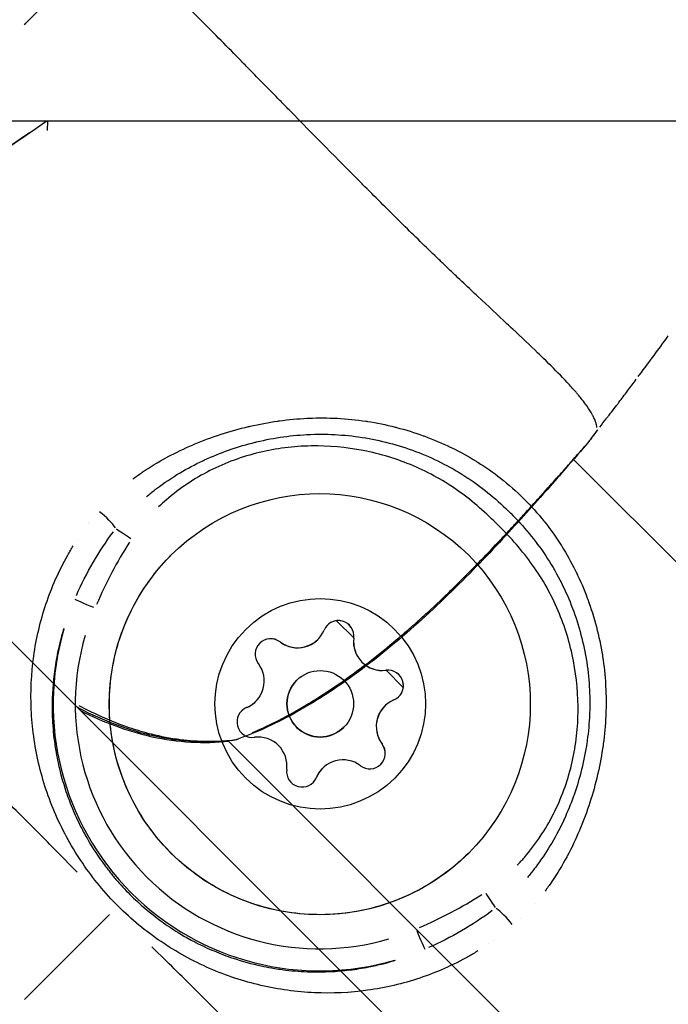
# Model space of a CAD drawing. Units: millimetres. Extents: x -669 to 22038, y -39 to 15069.
# Drawn here: x 4437 to 4466, y 4521 to 4566 of the extents above; entities that cross this region are included whole.
import ezdxf

# ---------------------------------------------------------------- set-up
doc = ezdxf.new("R2010")
doc.units = ezdxf.units.MM
doc.header["$MEASUREMENT"] = 0
doc.styles.get("Standard").update_dxf_attribs({"font": 'square721_bt_roman.ttf'})
doc.dimstyles.get("Standard").update_dxf_attribs({"dimtxt": 200, "dimasz": 100, "dimexe": 0.18, "dimexo": 0.0625, "dimgap": 40, "dimtad": 1, "dimdec": 0, "dimlfac": 0.1, "dimrnd": 5, "dimzin": 0, "dimdsep": 46, "dimtxsty": 'Standard', "dimcen": 0.09, "dimse1": 1, "dimse2": 1, "dimadec": 0, "dimazin": 0, "dimtfac": 1, "dimtdec": 0, "dimtofl": 0, "dimtmove": 0, "dimatfit": 3, "dimfxl": 1, "dimtolj": 1, "dimtzin": 0, "dimarcsym": 0})

# ---------------------------------------------------------------- blocks, each defined once
blk = doc.blocks.new('*D12')
at = {"color": 0, "lineweight": -2, "transparency": 16777216}
blk.add_line((-159.685, 9024.055), (-159.685, 206.188), dxfattribs=at)
at = {"color": 0, "transparency": 16777216}
for points in [[(-193.018, 9024.055), (-126.351, 9024.055), (-159.685, 9224.055)], [(-193.018, 206.188), (-126.351, 206.188), (-159.685, 6.188)]]:
    blk.add_solid(points, dxfattribs=at)
at = {"layer": 'Defpoints', "color": 0, "transparency": 16777216}
for p in [(4637.715, 9224.055), (-159.685, 6.188), (4651.87, 6.188)]:
    blk.add_point(p, dxfattribs=at)
at = {"color": 0, "transparency": 16777216, "insert": (-439.151, 4615.121), "char_height": 350, "attachment_point": 5, "rotation": 90}
blk.add_mtext('\\A1;920', dxfattribs=at)

msp = doc.modelspace()

# ---------------------------------------------------------------- linework, layer by layer
for p, q in [((4575.808, 4398.308), (4369.067, 4605.048)), ((4532.709, 4561.048), (4297.77, 4561.048)), ((4438.169, 4561.048), (4438.163, 4560.624)), ((4446.707, 4547.13), (4446.707, 4547.13)), ((4462.988, 4547.126), (4462.988, 4547.126)), ((4447.317, 4546.506), (4447.318, 4546.504)), ((4443.034, 4545.579), (4443.034, 4545.579)), ((4601.87, 4405.83), (4461.916, 4545.785)), ((4442.283, 4545.088), (4442.283, 4545.088)), ((4440.039, 4542.913), (4440.039, 4542.913)), ((4439.517, 4542.172), (4439.517, 4542.172)), ((4451.996, 4537.731), (4451.219, 4538.508)), ((4448.672, 4537.553), (4448.669, 4537.551)), ((4450.378, 4537.667), (4450.375, 4537.665)), ((4451.998, 4537.726), (4451.995, 4537.724)), ((4453.451, 4536.272), (4453.449, 4536.27)), ((4454.234, 4535.494), (4453.456, 4536.271)), ((4449.424, 4535.82), (4449.421, 4535.817)), ((4447.577, 4534.866), (4447.574, 4534.864)), ((4447.159, 4534.586), (4447.156, 4534.584)), ((4453.393, 4534.652), (4453.39, 4534.65)), ((4451.545, 4533.699), (4451.543, 4533.696)), ((4578.458, 4400.958), (4446.327, 4533.089)), ((4453.278, 4532.946), (4453.276, 4532.944)), ((4450.592, 4531.851), (4450.589, 4531.849)), ((4450.312, 4531.433), (4450.309, 4531.431)), ((4462.15, 4531.307), (4462.152, 4531.305)), ((4462.768, 4530.673), (4462.768, 4530.673)), ((4461.741, 4528.096), (4461.741, 4528.096)), ((4461.203, 4527.144), (4461.203, 4527.144)), ((4458.088, 4523.919), (4458.088, 4523.919)), ((4457.165, 4523.349), (4457.165, 4523.349))]:
    msp.add_line(p, q)
for centre, radius, start, end in [((4461.485, 4547.599), 1.5, 320.6038, 322.8552), ((4451.304, 4537.816), 0.7, 352.6589, 157.3404), ((4451.301, 4537.813), 0.7, 75.0003, 134.8499), ((4451.301, 4537.813), 0.7, 352.6589, 74.9996), ((4448.247, 4536.997), 0.7, 52.6594, 217.3406), ((4448.245, 4536.994), 0.7, 52.6594, 134.8496), ((4453.283, 4537.558), 1.298, 172.6596, 277.3411), ((4453.286, 4537.56), 1.298, 172.6589, 277.3404), ((4453.538, 4535.576), 0.7, 14.9997, 97.3404), ((4453.541, 4535.578), 0.7, 292.6596, 97.3411), ((4453.538, 4535.576), 0.7, 315.1506, 14.9997), ((4447.428, 4533.94), 0.7, 112.6596, 277.3411), ((4447.426, 4533.938), 0.7, 112.6596, 134.8495), ((4446.303, 4534.595), 1.5, 276.5604, 289.2805), ((4447.684, 4531.958), 1.298, 352.6589, 97.3404), ((4452.722, 4532.522), 0.7, 232.6594, 37.3406), ((4452.719, 4532.519), 0.7, 315.1506, 37.3406), ((4449.666, 4531.703), 0.7, 172.6589, 337.3404), ((4449.663, 4531.7), 0.7, 315.1506, 337.3404), ((4461.128, 4524.189), 2.824, 90.1536, 90.155)]:
    msp.add_arc(centre, radius, start, end)
for centre, major_axis, ratio, start_param, end_param in [((4461.485, 4547.599), (1.159, -0.952), 0.959127, 0.002042, 0.038807), ((4461.485, 4547.599), (1.196, -0.906), 0.005183, 0.000548, 0.010409), ((4439.837, 4545.324), (2.338, -0.313), 0.99998, 6.283152, 6.283184), ((4440.546, 4543.142), (0.758, -0.652), 0.207904, 0.62016, 1.76874), ((4439.837, 4545.324), (0.252, -2.346), 0.999984, 6.283155, 6.283184), ((4441.977, 4542.201), (0.834, -0.552), 0.005128, 3.735765, 4.66), ((4440.323, 4539.086), (-0.919, 0.394), 0.004858, 0.109758, 1.492058), ((4450.465, 4534.74), (4.74, -11.061), 0.99999, 4.021697, 6.16416), ((4450.462, 4534.736), (-10.142, 4.346), 0.99999, 0.119026, 2.261489), ((4449.459, 4538.585), (1.032, -0.788), 0.999987, 4.712389, 6.539423), ((4449.457, 4538.583), (0.918, -0.918), 0.999986, 4.846069, 6.283185), ((4446.659, 4535.785), (0.5, -1.198), 0.99999, 0, 1.827034), ((4450.482, 4534.757), (1.061, -1.061), 0.999986, 3.141593, 6.283185), ((4446.656, 4535.782), (0.918, -0.918), 0.999986, 5.893267, 6.283185), ((4454.311, 4533.734), (-0.5, 1.198), 0.99999, 0, 1.827034), ((4454.308, 4533.731), (-0.788, 1.032), 0.999987, 0.133681, 1.570796), ((4446.267, 4534.559), (0.177, -1.49), 0.491574, 6.074609, 6.144929), ((4446.303, 4534.595), (0.171, -1.49), 0.498706, 0.006961, 0.132259), ((4446.303, 4534.595), (0.495, -1.416), 0.781267, 6.098969, 6.273493), ((4451.51, 4530.933), (-1.032, 0.788), 0.999987, 4.712389, 6.539423), ((4451.507, 4530.931), (-1.198, 0.5), 0.99999, 5.893267, 6.283185), ((4457.927, 4526.251), (0.552, -0.834), 0.005128, 4.764778, 5.689013), ((4458.868, 4524.82), (0.652, -0.758), 0.207888, 1.372851, 2.521435), ((4461.137, 4524.198), (-0.945, 1.561), 0.999934, 0.000005, 0.000092), ((4461.137, 4524.198), (-1.608, 0.863), 0.999938, 0.000005, 0.000096), ((4454.812, 4524.598), (0.394, -0.919), 0.004858, 4.791127, 6.173428), ((4461.128, 4524.189), (-0.119, 2.822), 0.999994, 1.570778, 1.570795)]:
    msp.add_ellipse(centre, major_axis=major_axis, ratio=ratio, start_param=start_param, end_param=end_param)
for centre, major_axis in [((4450.466, 4534.741), (-6.718, 6.718)), ((4450.485, 4534.759), (-3.359, 3.359)), ((4450.485, 4534.759), (1.061, -1.061))]:
    msp.add_ellipse(centre, major_axis=major_axis, ratio=0.999986)
for points, knots in [([(4437.132, 4565.407), (4437.32, 4565.595), (4437.508, 4565.783), (4437.696, 4565.971), (4437.796, 4566.07), (4437.895, 4566.17), (4437.995, 4566.269), (4438.353, 4566.628), (4438.71, 4566.984), (4439.065, 4567.34), (4439.207, 4567.482), (4439.35, 4567.624), (4439.492, 4567.766), (4439.781, 4568.055), (4440.069, 4568.343), (4440.356, 4568.63), (4440.562, 4568.836), (4440.766, 4569.041), (4440.971, 4569.246)], [0.000027002, 0.000027002, 0.000027002, 0.000027002, 0.000825515, 0.000825515, 0.000825515, 0.00124947, 0.00124947, 0.00124947, 0.002777555, 0.002777555, 0.002777555, 0.003390032, 0.003390032, 0.003390032, 0.004635977, 0.004635977, 0.004635977, 0.005528108, 0.005528108, 0.005528108, 0.005528108]), ([(4462.973, 4547.228), (4462.972, 4547.236), (4462.97, 4547.245), (4462.969, 4547.254), (4462.967, 4547.266), (4462.965, 4547.278), (4462.963, 4547.291), (4462.96, 4547.308), (4462.956, 4547.326), (4462.951, 4547.345), (4462.948, 4547.358), (4462.945, 4547.371), (4462.942, 4547.385), (4462.936, 4547.407), (4462.929, 4547.431), (4462.92, 4547.457), (4462.916, 4547.472), (4462.911, 4547.486), (4462.906, 4547.501), (4462.896, 4547.529), (4462.884, 4547.559), (4462.871, 4547.589), (4462.852, 4547.637), (4462.828, 4547.687), (4462.801, 4547.74), (4462.793, 4547.756), (4462.784, 4547.772), (4462.776, 4547.788), (4462.755, 4547.827), (4462.733, 4547.866), (4462.708, 4547.907), (4462.639, 4548.023), (4462.554, 4548.149), (4462.455, 4548.284), (4462.395, 4548.366), (4462.329, 4548.451), (4462.259, 4548.54), (4462.212, 4548.598), (4462.164, 4548.657), (4462.113, 4548.718), (4462.101, 4548.732), (4462.089, 4548.746), (4462.077, 4548.76), (4462.045, 4548.798), (4462.012, 4548.837), (4461.978, 4548.875), (4461.944, 4548.914), (4461.911, 4548.953), (4461.876, 4548.991), (4461.813, 4549.062), (4461.748, 4549.134), (4461.68, 4549.208), (4461.598, 4549.297), (4461.512, 4549.388), (4461.422, 4549.482), (4461.165, 4549.75), (4460.877, 4550.038), (4460.562, 4550.345), (4460.475, 4550.43), (4460.385, 4550.516), (4460.294, 4550.604), (4459.949, 4550.936), (4459.574, 4551.29), (4459.174, 4551.665), (4459.087, 4551.747), (4458.999, 4551.83), (4458.91, 4551.913), (4458.495, 4552.302), (4458.056, 4552.712), (4457.594, 4553.145), (4457.498, 4553.234), (4457.402, 4553.325), (4457.305, 4553.417), (4457.079, 4553.629), (4456.849, 4553.847), (4456.614, 4554.07), (4456.479, 4554.198), (4456.325, 4554.344), (4456.212, 4554.452), (4456.151, 4554.511), (4456.089, 4554.57), (4456.027, 4554.629), (4455.982, 4554.672), (4455.938, 4554.714), (4455.893, 4554.757), (4455.813, 4554.834), (4455.732, 4554.912), (4455.651, 4554.99), (4455.154, 4555.468), (4454.646, 4555.964), (4454.128, 4556.475), (4454.121, 4556.482), (4454.115, 4556.488), (4454.108, 4556.495), (4453.583, 4557.013), (4453.048, 4557.546), (4452.501, 4558.096), (4452.443, 4558.154), (4452.385, 4558.212), (4452.327, 4558.27), (4451.286, 4559.316), (4450.207, 4560.415), (4449.081, 4561.562), (4448.943, 4561.703), (4448.804, 4561.845), (4448.664, 4561.987), (4448.204, 4562.456), (4447.736, 4562.934), (4447.26, 4563.42), (4447.113, 4563.57), (4446.964, 4563.722), (4446.815, 4563.874), (4446.212, 4564.489), (4445.592, 4565.116), (4444.952, 4565.754), (4444.34, 4566.364), (4443.707, 4566.985), (4443.056, 4567.619), (4442.999, 4567.674), (4442.942, 4567.73), (4442.885, 4567.785)], [0.0950057, 0.0950057, 0.0950057, 0.0950057, 0.100267, 0.100267, 0.100267, 0.1069135, 0.1069135, 0.1069135, 0.1158502, 0.1158502, 0.1158502, 0.1217983, 0.1217983, 0.1217983, 0.1314752, 0.1314752, 0.1314752, 0.136683, 0.136683, 0.136683, 0.1466662, 0.1466662, 0.1466662, 0.1619075, 0.1619075, 0.1619075, 0.1664526, 0.1664526, 0.1664526, 0.1770924, 0.1770924, 0.1770924, 0.2075249, 0.2075249, 0.2075249, 0.2259917, 0.2259917, 0.2259917, 0.2380834, 0.2380834, 0.2380834, 0.2408765, 0.2408765, 0.2408765, 0.2483188, 0.2483188, 0.2483188, 0.2557612, 0.2557612, 0.2557612, 0.2692616, 0.2692616, 0.2692616, 0.2855308, 0.2855308, 0.2855308, 0.3321548, 0.3321548, 0.3321548, 0.3450699, 0.3450699, 0.3450699, 0.3939725, 0.3939725, 0.3939725, 0.404609, 0.404609, 0.404609, 0.4539539, 0.4539539, 0.4539539, 0.4641481, 0.4641481, 0.4641481, 0.4877859, 0.4877859, 0.4877859, 0.50136, 0.50136, 0.50136, 0.5088024, 0.5088024, 0.5088024, 0.514106, 0.514106, 0.514106, 0.5236872, 0.5236872, 0.5236872, 0.5824684, 0.5824684, 0.5824684, 0.5832263, 0.5832263, 0.5832263, 0.6427654, 0.6427654, 0.6427654, 0.6490612, 0.6490612, 0.6490612, 0.7618436, 0.7618436, 0.7618436, 0.7757105, 0.7757105, 0.7757105, 0.8213827, 0.8213827, 0.8213827, 0.8355227, 0.8355227, 0.8355227, 0.8927879, 0.8927879, 0.8927879, 0.9475785, 0.9475785, 0.9475785, 0.9523687, 0.9523687, 0.9523687, 0.9523687]), ([(4437.363, 4560.528), (4434.535, 4558.584), (4431.712, 4556.634), (4428.909, 4554.655), (4428.893, 4554.643), (4428.878, 4554.632), (4428.862, 4554.621), (4427.18, 4553.434), (4425.506, 4552.235), (4423.842, 4551.022), (4423.837, 4551.019), (4423.832, 4551.015), (4423.827, 4551.011)], [0.04997623, 0.04997623, 0.04997623, 0.04997623, 0.06027892, 0.06027892, 0.06027892, 0.06033656, 0.06033656, 0.06033656, 0.06651869, 0.06651869, 0.06651869, 0.06653736, 0.06653736, 0.06653736, 0.06653736]), ([(4464.839, 4549.527), (4464.859, 4549.554), (4464.879, 4549.58), (4464.899, 4549.607), (4465.333, 4550.189), (4465.764, 4550.774), (4466.194, 4551.359)], [0.003018426, 0.003018426, 0.003018426, 0.003018426, 0.003118417, 0.003118417, 0.003118417, 0.005296671, 0.005296671, 0.005296671, 0.005296671]), ([(4463.102, 4547.247), (4463.197, 4547.371), (4463.292, 4547.496), (4463.387, 4547.618), (4463.419, 4547.66), (4463.452, 4547.702), (4463.485, 4547.744), (4463.532, 4547.804), (4463.578, 4547.863), (4463.624, 4547.923), (4463.707, 4548.028), (4463.79, 4548.134), (4463.871, 4548.24), (4463.902, 4548.28), (4463.932, 4548.32), (4463.963, 4548.361), (4464.094, 4548.532), (4464.225, 4548.706), (4464.355, 4548.878), (4464.487, 4549.055), (4464.618, 4549.23), (4464.749, 4549.406)], [0.000152266, 0.000152266, 0.000152266, 0.000152266, 0.000619668, 0.000619668, 0.000619668, 0.000780666, 0.000780666, 0.000780666, 0.001006899, 0.001006899, 0.001006899, 0.001408367, 0.001408367, 0.001408367, 0.001559916, 0.001559916, 0.001559916, 0.002207173, 0.002207173, 0.002207173, 0.002867575, 0.002867575, 0.002867575, 0.002867575]), ([(4442.025, 4544.9), (4442.157, 4544.999), (4442.291, 4545.096), (4442.427, 4545.189), (4442.437, 4545.195), (4442.446, 4545.202), (4442.455, 4545.208), (4442.807, 4545.447), (4443.173, 4545.669), (4443.553, 4545.874), (4443.567, 4545.882), (4443.581, 4545.89), (4443.596, 4545.898), (4443.972, 4546.1), (4444.355, 4546.282), (4444.744, 4546.448), (4444.763, 4546.456), (4444.782, 4546.464), (4444.8, 4546.472), (4445.594, 4546.806), (4446.412, 4547.071), (4447.253, 4547.269), (4447.278, 4547.275), (4447.302, 4547.28), (4447.327, 4547.286), (4447.735, 4547.38), (4448.151, 4547.458), (4448.567, 4547.517), (4448.593, 4547.521), (4448.62, 4547.524), (4448.646, 4547.528), (4449.062, 4547.585), (4449.478, 4547.624), (4449.894, 4547.644), (4449.92, 4547.645), (4449.946, 4547.647), (4449.972, 4547.648), (4450.831, 4547.684), (4451.69, 4547.64), (4452.547, 4547.512), (4452.571, 4547.509), (4452.594, 4547.505), (4452.618, 4547.501), (4453.035, 4547.437), (4453.454, 4547.351), (4453.864, 4547.247), (4453.887, 4547.241), (4453.909, 4547.236), (4453.931, 4547.23), (4454.339, 4547.124), (4454.741, 4546.999), (4455.135, 4546.857), (4455.157, 4546.849), (4455.178, 4546.841), (4455.2, 4546.833), (4455.592, 4546.688), (4455.976, 4546.526), (4456.353, 4546.345), (4456.376, 4546.334), (4456.399, 4546.323), (4456.421, 4546.312), (4456.796, 4546.13), (4457.164, 4545.928), (4457.522, 4545.707), (4457.545, 4545.692), (4457.568, 4545.678), (4457.591, 4545.663), (4457.951, 4545.438), (4458.294, 4545.198), (4458.625, 4544.938), (4458.988, 4544.653), (4459.335, 4544.345), (4459.665, 4544.019), (4459.668, 4544.015), (4459.672, 4544.011), (4459.676, 4544.008), (4459.992, 4543.694), (4460.295, 4543.359), (4460.575, 4543.01), (4460.585, 4542.998), (4460.595, 4542.986), (4460.605, 4542.974), (4460.874, 4542.636), (4461.123, 4542.286), (4461.352, 4541.924), (4461.363, 4541.907), (4461.373, 4541.89), (4461.384, 4541.874), (4461.61, 4541.514), (4461.817, 4541.143), (4462.006, 4540.76), (4462.015, 4540.743), (4462.023, 4540.726), (4462.031, 4540.709), (4462.219, 4540.324), (4462.389, 4539.927), (4462.539, 4539.527), (4462.545, 4539.51), (4462.551, 4539.494), (4462.557, 4539.477), (4462.86, 4538.657), (4463.08, 4537.813), (4463.218, 4536.948), (4463.221, 4536.93), (4463.224, 4536.912), (4463.227, 4536.894), (4463.292, 4536.47), (4463.338, 4536.04), (4463.363, 4535.612), (4463.364, 4535.592), (4463.365, 4535.571), (4463.366, 4535.551), (4463.389, 4535.125), (4463.391, 4534.7), (4463.374, 4534.277), (4463.373, 4534.255), (4463.373, 4534.233), (4463.372, 4534.211), (4463.353, 4533.789), (4463.314, 4533.368), (4463.257, 4532.948), (4463.254, 4532.926), (4463.251, 4532.903), (4463.248, 4532.88), (4463.189, 4532.461), (4463.112, 4532.042), (4463.017, 4531.627), (4463.012, 4531.605), (4463.007, 4531.583), (4463.002, 4531.561), (4462.804, 4530.71), (4462.538, 4529.886), (4462.202, 4529.087), (4462.195, 4529.071), (4462.188, 4529.054), (4462.181, 4529.037), (4462.015, 4528.645), (4461.831, 4528.26), (4461.629, 4527.882), (4461.622, 4527.869), (4461.615, 4527.855), (4461.608, 4527.842), (4461.403, 4527.462), (4461.179, 4527.091), (4460.938, 4526.736), (4460.932, 4526.728), (4460.926, 4526.719), (4460.92, 4526.711), (4460.826, 4526.573), (4460.729, 4526.437), (4460.629, 4526.304)], [0.00216448, 0.00216448, 0.00216448, 0.00216448, 0.00267134, 0.00267134, 0.00267134, 0.0027056, 0.0027056, 0.0027056, 0.004009, 0.004009, 0.004009, 0.0040584, 0.0040584, 0.0040584, 0.00534905, 0.00534905, 0.00534905, 0.0054112, 0.0054112, 0.0054112, 0.00803928, 0.00803928, 0.00803928, 0.0081168, 0.0081168, 0.0081168, 0.00938914, 0.00938914, 0.00938914, 0.0094696, 0.0094696, 0.0094696, 0.01074239, 0.01074239, 0.01074239, 0.0108224, 0.0108224, 0.0108224, 0.01345543, 0.01345543, 0.01345543, 0.013528, 0.013528, 0.013528, 0.01481114, 0.01481114, 0.01481114, 0.0148808, 0.0148808, 0.0148808, 0.01616229, 0.01616229, 0.01616229, 0.0162336, 0.0162336, 0.0162336, 0.01750885, 0.01750885, 0.01750885, 0.0175864, 0.0175864, 0.0175864, 0.01885671, 0.01885671, 0.01885671, 0.0189392, 0.0189392, 0.0189392, 0.02022152, 0.02022152, 0.02022152, 0.02162903, 0.02162903, 0.02162903, 0.0216448, 0.0216448, 0.0216448, 0.0229976, 0.0229976, 0.0229976, 0.02304449, 0.02304449, 0.02304449, 0.0243504, 0.0243504, 0.0243504, 0.0244106, 0.0244106, 0.0244106, 0.0257032, 0.0257032, 0.0257032, 0.02576066, 0.02576066, 0.02576066, 0.027056, 0.027056, 0.027056, 0.02710907, 0.02710907, 0.02710907, 0.0297616, 0.0297616, 0.0297616, 0.02981721, 0.02981721, 0.02981721, 0.0311144, 0.0311144, 0.0311144, 0.03117621, 0.03117621, 0.03117621, 0.0324672, 0.0324672, 0.0324672, 0.03253432, 0.03253432, 0.03253432, 0.03382, 0.03382, 0.03382, 0.03388941, 0.03388941, 0.03388941, 0.0351728, 0.0351728, 0.0351728, 0.03524084, 0.03524084, 0.03524084, 0.0378784, 0.0378784, 0.0378784, 0.03793427, 0.03793427, 0.03793427, 0.0392312, 0.0392312, 0.0392312, 0.03927615, 0.03927615, 0.03927615, 0.040584, 0.040584, 0.040584, 0.0406153, 0.0406153, 0.0406153, 0.04112512, 0.04112512, 0.04112512, 0.04112512]), ([(4439.509, 4527.162), (4439.454, 4527.218), (4439.4, 4527.274), (4439.345, 4527.33), (4438.711, 4527.981), (4438.09, 4528.613), (4437.48, 4529.226), (4436.842, 4529.866), (4436.215, 4530.485), (4435.6, 4531.089), (4435.447, 4531.239), (4435.295, 4531.388), (4435.144, 4531.535), (4434.659, 4532.011), (4434.182, 4532.478), (4433.713, 4532.938), (4433.57, 4533.078), (4433.428, 4533.218), (4433.286, 4533.357), (4432.14, 4534.482), (4431.042, 4535.561), (4429.996, 4536.601), (4429.937, 4536.659), (4429.879, 4536.718), (4429.82, 4536.776), (4429.271, 4537.323), (4428.737, 4537.858), (4428.219, 4538.383), (4428.213, 4538.39), (4428.207, 4538.396), (4428.201, 4538.402), (4427.69, 4538.921), (4427.193, 4539.429), (4426.714, 4539.927), (4426.637, 4540.007), (4426.559, 4540.088), (4426.483, 4540.168), (4426.44, 4540.212), (4426.397, 4540.257), (4426.354, 4540.302), (4426.294, 4540.364), (4426.235, 4540.426), (4426.176, 4540.488), (4426.069, 4540.6), (4425.923, 4540.754), (4425.795, 4540.888), (4425.572, 4541.124), (4425.354, 4541.354), (4425.141, 4541.58), (4425.05, 4541.677), (4424.96, 4541.773), (4424.871, 4541.868), (4424.437, 4542.33), (4424.027, 4542.77), (4423.639, 4543.185), (4423.555, 4543.274), (4423.472, 4543.362), (4423.391, 4543.449), (4423.015, 4543.849), (4422.661, 4544.223), (4422.329, 4544.569), (4422.241, 4544.66), (4422.155, 4544.749), (4422.07, 4544.836), (4421.764, 4545.151), (4421.476, 4545.44), (4421.207, 4545.697), (4421.114, 4545.787), (4421.023, 4545.873), (4420.934, 4545.955), (4420.86, 4546.023), (4420.787, 4546.088), (4420.717, 4546.151), (4420.678, 4546.186), (4420.64, 4546.219), (4420.601, 4546.253), (4420.562, 4546.287), (4420.523, 4546.32), (4420.486, 4546.352), (4420.471, 4546.364), (4420.457, 4546.375), (4420.443, 4546.387), (4420.383, 4546.438), (4420.323, 4546.487), (4420.265, 4546.533), (4420.177, 4546.604), (4420.092, 4546.67), (4420.01, 4546.73), (4419.875, 4546.829), (4419.749, 4546.913), (4419.632, 4546.983), (4419.592, 4547.007), (4419.552, 4547.03), (4419.514, 4547.05), (4419.497, 4547.059), (4419.481, 4547.068), (4419.465, 4547.076), (4419.412, 4547.103), (4419.362, 4547.126), (4419.315, 4547.146), (4419.284, 4547.159), (4419.254, 4547.17), (4419.226, 4547.18), (4419.211, 4547.186), (4419.197, 4547.191), (4419.183, 4547.195), (4419.157, 4547.203), (4419.132, 4547.21), (4419.11, 4547.216), (4419.096, 4547.22), (4419.083, 4547.223), (4419.07, 4547.226), (4419.051, 4547.231), (4419.033, 4547.234), (4419.016, 4547.238), (4419.003, 4547.24), (4418.991, 4547.242), (4418.979, 4547.244), (4418.97, 4547.245), (4418.961, 4547.246), (4418.953, 4547.247)], [0.0476308, 0.0476308, 0.0476308, 0.0476308, 0.0523536, 0.0523536, 0.0523536, 0.1071507, 0.1071507, 0.1071507, 0.164421, 0.164421, 0.164421, 0.1786156, 0.1786156, 0.1786156, 0.2242373, 0.2242373, 0.2242373, 0.2381542, 0.2381542, 0.2381542, 0.3508909, 0.3508909, 0.3508909, 0.3572312, 0.3572312, 0.3572312, 0.4167698, 0.4167698, 0.4167698, 0.4174837, 0.4174837, 0.4174837, 0.4763083, 0.4763083, 0.4763083, 0.4858447, 0.4858447, 0.4858447, 0.491193, 0.491193, 0.491193, 0.4986353, 0.4986353, 0.4986353, 0.5121736, 0.5121736, 0.5121736, 0.5358469, 0.5358469, 0.5358469, 0.5460142, 0.5460142, 0.5460142, 0.5953854, 0.5953854, 0.5953854, 0.6060035, 0.6060035, 0.6060035, 0.654924, 0.654924, 0.654924, 0.6678253, 0.6678253, 0.6678253, 0.7144625, 0.7144625, 0.7144625, 0.7307178, 0.7307178, 0.7307178, 0.7442318, 0.7442318, 0.7442318, 0.7516741, 0.7516741, 0.7516741, 0.7591164, 0.7591164, 0.7591164, 0.7618999, 0.7618999, 0.7618999, 0.774001, 0.774001, 0.774001, 0.7924672, 0.7924672, 0.7924672, 0.8229034, 0.8229034, 0.8229034, 0.8335396, 0.8335396, 0.8335396, 0.8380883, 0.8380883, 0.8380883, 0.8533282, 0.8533282, 0.8533282, 0.8633088, 0.8633088, 0.8633088, 0.8685161, 0.8685161, 0.8685161, 0.8781935, 0.8781935, 0.8781935, 0.8841449, 0.8841449, 0.8841449, 0.8930781, 0.8930781, 0.8930781, 0.8997337, 0.8997337, 0.8997337, 0.9049858, 0.9049858, 0.9049858, 0.9049858]), ([(4442.646, 4544.11), (4442.774, 4544.218), (4442.905, 4544.323), (4443.038, 4544.425), (4443.059, 4544.442), (4443.08, 4544.458), (4443.102, 4544.474), (4443.439, 4544.729), (4443.793, 4544.966), (4444.156, 4545.181), (4444.489, 4545.379), (4444.831, 4545.56), (4445.182, 4545.725), (4445.209, 4545.738), (4445.236, 4545.751), (4445.264, 4545.763), (4445.617, 4545.927), (4445.979, 4546.074), (4446.346, 4546.203), (4446.371, 4546.212), (4446.397, 4546.221), (4446.422, 4546.23), (4446.793, 4546.359), (4447.169, 4546.47), (4447.55, 4546.563), (4447.572, 4546.569), (4447.593, 4546.574), (4447.614, 4546.579), (4448.018, 4546.676), (4448.421, 4546.752), (4448.828, 4546.808), (4449.223, 4546.863), (4449.623, 4546.898), (4450.022, 4546.915), (4450.037, 4546.915), (4450.052, 4546.916), (4450.067, 4546.916), (4450.884, 4546.947), (4451.712, 4546.894), (4452.523, 4546.759), (4452.527, 4546.758), (4452.532, 4546.757), (4452.536, 4546.756), (4452.945, 4546.688), (4453.352, 4546.597), (4453.75, 4546.487), (4454.153, 4546.376), (4454.547, 4546.244), (4454.933, 4546.093), (4455.319, 4545.942), (4455.696, 4545.771), (4456.065, 4545.58), (4456.434, 4545.389), (4456.796, 4545.177), (4457.146, 4544.946), (4457.152, 4544.942), (4457.158, 4544.938), (4457.165, 4544.934), (4457.516, 4544.701), (4457.853, 4544.45), (4458.174, 4544.184), (4458.486, 4543.926), (4458.784, 4543.653), (4459.071, 4543.367), (4459.075, 4543.363), (4459.079, 4543.359), (4459.082, 4543.356), (4459.371, 4543.067), (4459.647, 4542.765), (4459.91, 4542.448), (4460.177, 4542.125), (4460.427, 4541.789), (4460.659, 4541.44), (4460.891, 4541.09), (4461.106, 4540.725), (4461.3, 4540.35), (4461.492, 4539.98), (4461.665, 4539.6), (4461.817, 4539.211), (4461.969, 4538.823), (4462.1, 4538.43), (4462.212, 4538.028), (4462.323, 4537.627), (4462.414, 4537.217), (4462.483, 4536.806), (4462.484, 4536.799), (4462.485, 4536.792), (4462.486, 4536.786), (4462.555, 4536.371), (4462.602, 4535.955), (4462.628, 4535.537), (4462.652, 4535.139), (4462.656, 4534.738), (4462.642, 4534.339), (4462.641, 4534.319), (4462.64, 4534.299), (4462.639, 4534.279), (4462.623, 4533.885), (4462.587, 4533.489), (4462.533, 4533.098), (4462.476, 4532.69), (4462.4, 4532.286), (4462.303, 4531.885), (4462.296, 4531.855), (4462.289, 4531.824), (4462.281, 4531.794), (4462.19, 4531.425), (4462.081, 4531.059), (4461.957, 4530.701), (4461.944, 4530.664), (4461.931, 4530.627), (4461.918, 4530.59), (4461.791, 4530.233), (4461.648, 4529.884), (4461.49, 4529.542), (4461.474, 4529.507), (4461.458, 4529.472), (4461.442, 4529.438), (4461.265, 4529.063), (4461.069, 4528.698), (4460.854, 4528.342), (4460.656, 4528.016), (4460.441, 4527.697), (4460.209, 4527.39), (4460.189, 4527.362), (4460.168, 4527.335), (4460.147, 4527.308), (4460.045, 4527.175), (4459.941, 4527.045), (4459.833, 4526.918)], [0.00200657, 0.00200657, 0.00200657, 0.00200657, 0.00250822, 0.00250822, 0.00250822, 0.00258852, 0.00258852, 0.00258852, 0.00385461, 0.00385461, 0.00385461, 0.00501643, 0.00501643, 0.00501643, 0.00510625, 0.00510625, 0.00510625, 0.00627054, 0.00627054, 0.00627054, 0.00635155, 0.00635155, 0.00635155, 0.00752465, 0.00752465, 0.00752465, 0.00759034, 0.00759034, 0.00759034, 0.00882928, 0.00882928, 0.00882928, 0.01003286, 0.01003286, 0.01003286, 0.01007866, 0.01007866, 0.01007866, 0.01254108, 0.01254108, 0.01254108, 0.01255454, 0.01255454, 0.01255454, 0.01379518, 0.01379518, 0.01379518, 0.01504929, 0.01504929, 0.01504929, 0.0163034, 0.0163034, 0.0163034, 0.01755751, 0.01755751, 0.01755751, 0.01757996, 0.01757996, 0.01757996, 0.018841, 0.018841, 0.018841, 0.02006572, 0.02006572, 0.02006572, 0.02008144, 0.02008144, 0.02008144, 0.02131344, 0.02131344, 0.02131344, 0.02256625, 0.02256625, 0.02256625, 0.02382805, 0.02382805, 0.02382805, 0.025077, 0.025077, 0.025077, 0.02632454, 0.02632454, 0.02632454, 0.02757024, 0.02757024, 0.02757024, 0.02759037, 0.02759037, 0.02759037, 0.02884448, 0.02884448, 0.02884448, 0.03003911, 0.03003911, 0.03003911, 0.03009858, 0.03009858, 0.03009858, 0.03127837, 0.03127837, 0.03127837, 0.03251295, 0.03251295, 0.03251295, 0.0326068, 0.0326068, 0.0326068, 0.0337431, 0.0337431, 0.0337431, 0.03386091, 0.03386091, 0.03386091, 0.03499934, 0.03499934, 0.03499934, 0.03511502, 0.03511502, 0.03511502, 0.03636912, 0.03636912, 0.03636912, 0.03752118, 0.03752118, 0.03752118, 0.03762323, 0.03762323, 0.03762323, 0.03812487, 0.03812487, 0.03812487, 0.03812487]), ([(4462.697, 4546.715), (4462.726, 4546.753), (4462.755, 4546.791), (4462.784, 4546.829), (4462.815, 4546.87), (4462.846, 4546.911), (4462.877, 4546.951), (4462.916, 4547.003), (4462.954, 4547.054), (4462.993, 4547.105)], [0.0000272038, 0.0000272038, 0.0000272038, 0.0000272038, 0.0001710717, 0.0001710717, 0.0001710717, 0.0003242669, 0.0003242669, 0.0003242669, 0.0005168717, 0.0005168717, 0.0005168717, 0.0005168717]), ([(4459.38, 4527.476), (4459.49, 4527.591), (4459.596, 4527.708), (4459.699, 4527.827), (4460.213, 4528.424), (4460.648, 4529.077), (4461.008, 4529.786), (4461.187, 4530.14), (4461.346, 4530.506), (4461.482, 4530.875), (4461.617, 4531.245), (4461.731, 4531.62), (4461.823, 4532.001), (4461.916, 4532.382), (4461.987, 4532.769), (4462.036, 4533.161), (4462.086, 4533.553), (4462.114, 4533.952), (4462.121, 4534.347), (4462.135, 4535.137), (4462.065, 4535.919), (4461.915, 4536.695), (4461.839, 4537.082), (4461.743, 4537.47), (4461.627, 4537.849), (4461.512, 4538.227), (4461.377, 4538.597), (4461.223, 4538.958), (4461.069, 4539.32), (4460.896, 4539.672), (4460.704, 4540.016), (4460.511, 4540.36), (4460.298, 4540.697), (4460.068, 4541.02), (4459.838, 4541.343), (4459.593, 4541.651), (4459.335, 4541.947), (4459.077, 4542.243), (4458.808, 4542.527), (4458.531, 4542.804), (4458.254, 4543.081), (4457.97, 4543.351), (4457.673, 4543.609), (4457.377, 4543.867), (4457.069, 4544.113), (4456.745, 4544.344), (4456.096, 4544.805), (4455.41, 4545.189), (4454.688, 4545.496), (4454.327, 4545.65), (4453.957, 4545.785), (4453.578, 4545.901), (4453.199, 4546.017), (4452.812, 4546.113), (4452.425, 4546.188), (4451.651, 4546.339), (4450.868, 4546.409), (4450.075, 4546.396), (4449.679, 4546.389), (4449.281, 4546.361), (4448.89, 4546.312), (4448.499, 4546.262), (4448.112, 4546.191), (4447.73, 4546.099), (4447.348, 4546.006), (4446.97, 4545.892), (4446.596, 4545.755), (4446.223, 4545.618), (4445.859, 4545.459), (4445.508, 4545.281), (4445.156, 4545.102), (4444.816, 4544.904), (4444.488, 4544.684), (4444.159, 4544.464), (4443.84, 4544.222), (4443.541, 4543.963), (4443.421, 4543.86), (4443.305, 4543.754), (4443.191, 4543.645)], [0.00190926, 0.00190926, 0.00190926, 0.00190926, 0.00238658, 0.00238658, 0.00238658, 0.00477316, 0.00477316, 0.00477316, 0.00596645, 0.00596645, 0.00596645, 0.00715974, 0.00715974, 0.00715974, 0.00835303, 0.00835303, 0.00835303, 0.00954632, 0.00954632, 0.00954632, 0.0119329, 0.0119329, 0.0119329, 0.01312619, 0.01312619, 0.01312619, 0.01431947, 0.01431947, 0.01431947, 0.01551276, 0.01551276, 0.01551276, 0.01670605, 0.01670605, 0.01670605, 0.01789934, 0.01789934, 0.01789934, 0.01909263, 0.01909263, 0.01909263, 0.02028592, 0.02028592, 0.02028592, 0.02147921, 0.02147921, 0.02147921, 0.02386579, 0.02386579, 0.02386579, 0.02505908, 0.02505908, 0.02505908, 0.02625237, 0.02625237, 0.02625237, 0.02863895, 0.02863895, 0.02863895, 0.02983224, 0.02983224, 0.02983224, 0.03102553, 0.03102553, 0.03102553, 0.03221882, 0.03221882, 0.03221882, 0.03341211, 0.03341211, 0.03341211, 0.0346054, 0.0346054, 0.0346054, 0.03579869, 0.03579869, 0.03579869, 0.036276, 0.036276, 0.036276, 0.036276]), ([(4462.644, 4546.647), (4462.426, 4546.381), (4462.085, 4545.978), (4461.182, 4544.94), (4460.59, 4544.267), (4459.252, 4542.776), (4458.493, 4541.948), (4456.869, 4540.266), (4455.983, 4539.391), (4454.615, 4538.152), (4454.147, 4537.746), (4453.189, 4536.953), (4452.697, 4536.566), (4451.208, 4535.463), (4450.202, 4534.813), (4448.39, 4533.819), (4447.557, 4533.444), (4446.798, 4533.179)], [0, 0, 0, 0, 0.350262, 0.350262, 0.727585, 0.727585, 1.095561, 1.095561, 1.463818, 1.463818, 1.649295, 1.649295, 1.841256, 1.841256, 2.232604, 2.232604, 2.591534, 2.591534, 2.591534, 2.591534]), ([(4447.407, 4533.451), (4447.479, 4533.481), (4447.552, 4533.513), (4447.625, 4533.545), (4447.631, 4533.548), (4447.638, 4533.55), (4447.644, 4533.553), (4448.006, 4533.712), (4448.386, 4533.896), (4448.773, 4534.099), (4448.789, 4534.107), (4448.805, 4534.116), (4448.821, 4534.124), (4449.2, 4534.324), (4449.587, 4534.543), (4449.982, 4534.783), (4450.009, 4534.799), (4450.037, 4534.816), (4450.064, 4534.833), (4450.243, 4534.942), (4450.424, 4535.056), (4450.606, 4535.174), (4450.64, 4535.195), (4450.674, 4535.217), (4450.707, 4535.239), (4450.885, 4535.355), (4451.064, 4535.475), (4451.243, 4535.598), (4451.283, 4535.625), (4451.323, 4535.652), (4451.363, 4535.68), (4452.176, 4536.243), (4452.986, 4536.865), (4453.797, 4537.541), (4453.857, 4537.591), (4453.916, 4537.641), (4453.976, 4537.691), (4454.129, 4537.821), (4454.282, 4537.952), (4454.434, 4538.083), (4454.644, 4538.266), (4454.852, 4538.45), (4455.058, 4538.636), (4455.123, 4538.695), (4455.187, 4538.753), (4455.252, 4538.812), (4455.596, 4539.127), (4455.935, 4539.446), (4456.268, 4539.768), (4456.335, 4539.832), (4456.401, 4539.897), (4456.468, 4539.962), (4456.794, 4540.281), (4457.117, 4540.604), (4457.428, 4540.921), (4457.493, 4540.986), (4457.557, 4541.052), (4457.621, 4541.117), (4457.926, 4541.43), (4458.222, 4541.739), (4458.507, 4542.041), (4458.566, 4542.103), (4458.623, 4542.164), (4458.681, 4542.225), (4458.85, 4542.405), (4459.015, 4542.583), (4459.177, 4542.758), (4459.287, 4542.877), (4459.396, 4542.995), (4459.502, 4543.111), (4459.552, 4543.165), (4459.602, 4543.219), (4459.65, 4543.273), (4459.913, 4543.56), (4460.16, 4543.832), (4460.393, 4544.091), (4460.431, 4544.133), (4460.469, 4544.174), (4460.506, 4544.216), (4460.74, 4544.475), (4460.96, 4544.72), (4461.164, 4544.949), (4461.191, 4544.979), (4461.217, 4545.008), (4461.243, 4545.037), (4461.333, 4545.138), (4461.421, 4545.237), (4461.505, 4545.332), (4461.526, 4545.355), (4461.546, 4545.378), (4461.566, 4545.4), (4461.652, 4545.497), (4461.733, 4545.589), (4461.81, 4545.677), (4461.825, 4545.694), (4461.84, 4545.71), (4461.855, 4545.727), (4462.028, 4545.924), (4462.18, 4546.1), (4462.314, 4546.256), (4462.32, 4546.263), (4462.325, 4546.27), (4462.331, 4546.277), (4462.354, 4546.303), (4462.376, 4546.329), (4462.398, 4546.355)], [0.00220918, 0.00220918, 0.00220918, 0.00220918, 0.00254299, 0.00254299, 0.00254299, 0.00257067, 0.00257067, 0.00257067, 0.00421207, 0.00421207, 0.00421207, 0.00427938, 0.00427938, 0.00427938, 0.00588114, 0.00588114, 0.00588114, 0.00599243, 0.00599243, 0.00599243, 0.00671568, 0.00671568, 0.00671568, 0.00684935, 0.00684935, 0.00684935, 0.00755022, 0.00755022, 0.00755022, 0.00770619, 0.00770619, 0.00770619, 0.01088838, 0.01088838, 0.01088838, 0.01112203, 0.01112203, 0.01112203, 0.01172291, 0.01172291, 0.01172291, 0.01255745, 0.01255745, 0.01255745, 0.01282011, 0.01282011, 0.01282011, 0.01422653, 0.01422653, 0.01422653, 0.01450841, 0.01450841, 0.01450841, 0.01589561, 0.01589561, 0.01589561, 0.01618328, 0.01618328, 0.01618328, 0.01756468, 0.01756468, 0.01756468, 0.01784604, 0.01784604, 0.01784604, 0.01867354, 0.01867354, 0.01867354, 0.01923376, 0.01923376, 0.01923376, 0.01949564, 0.01949564, 0.01949564, 0.02090284, 0.02090284, 0.02090284, 0.02113176, 0.02113176, 0.02113176, 0.02257191, 0.02257191, 0.02257191, 0.02275661, 0.02275661, 0.02275661, 0.02340645, 0.02340645, 0.02340645, 0.02356529, 0.02356529, 0.02356529, 0.02424099, 0.02424099, 0.02424099, 0.02437167, 0.02437167, 0.02437167, 0.02591007, 0.02591007, 0.02591007, 0.02597911, 0.02597911, 0.02597911, 0.02624388, 0.02624388, 0.02624388, 0.02624388]), ([(4457.602, 4523.606), (4457.463, 4523.52), (4457.322, 4523.437), (4456.471, 4522.96), (4455.735, 4522.635), (4454.213, 4522.125), (4453.419, 4521.939), (4451.83, 4521.719), (4451.031, 4521.682), (4449.822, 4521.736), (4449.415, 4521.773), (4448.606, 4521.884), (4448.206, 4521.958), (4447.02, 4522.232), (4446.247, 4522.487), (4445.115, 4522.981), (4444.741, 4523.165), (4444.006, 4523.571), (4443.65, 4523.79), (4442.613, 4524.493), (4441.965, 4525.023), (4441.067, 4525.919), (4440.782, 4526.233), (4440.249, 4526.879), (4439.999, 4527.214), (4439.529, 4527.903), (4439.31, 4528.258), (4438.904, 4528.989), (4438.718, 4529.366), (4438.218, 4530.505), (4437.961, 4531.284), (4437.683, 4532.48), (4437.609, 4532.886), (4437.498, 4533.694), (4437.462, 4534.097), (4437.407, 4535.305), (4437.444, 4536.108), (4437.668, 4537.714), (4437.852, 4538.494), (4438.234, 4539.633), (4438.379, 4540.007), (4438.707, 4540.745), (4438.89, 4541.111), (4439.169, 4541.608), (4439.252, 4541.748), (4439.337, 4541.887)], [0.02565346, 0.02565346, 0.02565346, 0.02565346, 0.02615399, 0.02615399, 0.02865664, 0.02865664, 0.03115928, 0.03115928, 0.03366193, 0.03366193, 0.03491325, 0.03491325, 0.03616457, 0.03616457, 0.03866722, 0.03866722, 0.03991854, 0.03991854, 0.04116987, 0.04116987, 0.04367251, 0.04367251, 0.04492384, 0.04492384, 0.04617516, 0.04617516, 0.04742648, 0.04742648, 0.0486778, 0.0486778, 0.05118045, 0.05118045, 0.05243177, 0.05243177, 0.0536831, 0.0536831, 0.05618574, 0.05618574, 0.05868839, 0.05868839, 0.05993971, 0.05993971, 0.06119103, 0.06119103, 0.06169156, 0.06169156, 0.06169156, 0.06169156]), ([(4457.184, 4528.023), (4456.467, 4527.307), (4455.635, 4526.706), (4453.824, 4525.796), (4452.845, 4525.488), (4450.84, 4525.194), (4449.814, 4525.209), (4447.818, 4525.561), (4446.849, 4525.898), (4445.065, 4526.86), (4444.251, 4527.485), (4442.86, 4528.96), (4442.284, 4529.809), (4441.428, 4531.646), (4441.148, 4532.633), (4440.913, 4534.646), (4440.958, 4535.671), (4441.368, 4537.656), (4441.733, 4538.615), (4442.654, 4540.21), (4443.163, 4540.873), (4443.749, 4541.458)], [3.141592, 3.141592, 3.141592, 3.141592, 3.461591, 3.461591, 3.781591, 3.781591, 4.10159, 4.10159, 4.421591, 4.421591, 4.741592, 4.741592, 5.061593, 5.061593, 5.381593, 5.381593, 5.701594, 5.701594, 6.021593, 6.021593, 6.283185, 6.283185, 6.283185, 6.283185]), ([(4438.913, 4538.16), (4438.879, 4538.048), (4438.846, 4537.936), (4438.815, 4537.823), (4438.737, 4537.54), (4438.669, 4537.254), (4438.612, 4536.965), (4438.583, 4536.819), (4438.557, 4536.673), (4438.533, 4536.525), (4438.51, 4536.38), (4438.49, 4536.235), (4438.472, 4536.089), (4438.4, 4535.503), (4438.372, 4534.915), (4438.387, 4534.326), (4438.396, 4533.954), (4438.423, 4533.581), (4438.467, 4533.207), (4438.494, 4532.988), (4438.526, 4532.769), (4438.564, 4532.55), (4438.591, 4532.398), (4438.621, 4532.247), (4438.653, 4532.097), (4438.748, 4531.66), (4438.866, 4531.23), (4439.009, 4530.805), (4439.105, 4530.52), (4439.213, 4530.237), (4439.331, 4529.957), (4439.333, 4529.953), (4439.334, 4529.95), (4439.336, 4529.947), (4439.453, 4529.67), (4439.582, 4529.394), (4439.722, 4529.124), (4439.759, 4529.053), (4439.796, 4528.983), (4439.834, 4528.913), (4440.017, 4528.576), (4440.216, 4528.249), (4440.43, 4527.932), (4440.514, 4527.807), (4440.602, 4527.682), (4440.691, 4527.56), (4440.827, 4527.374), (4440.969, 4527.191), (4441.117, 4527.012), (4441.166, 4526.953), (4441.215, 4526.894), (4441.265, 4526.836), (4441.466, 4526.602), (4441.677, 4526.374), (4441.897, 4526.154), (4442.339, 4525.713), (4442.809, 4525.312), (4443.306, 4524.95), (4443.428, 4524.862), (4443.55, 4524.776), (4443.675, 4524.692), (4443.805, 4524.605), (4443.938, 4524.52), (4444.072, 4524.437), (4444.264, 4524.319), (4444.46, 4524.205), (4444.66, 4524.097), (4444.732, 4524.058), (4444.804, 4524.02), (4444.877, 4523.983), (4445.146, 4523.845), (4445.417, 4523.718), (4445.691, 4523.602), (4445.974, 4523.482), (4446.26, 4523.374), (4446.549, 4523.278), (4446.969, 4523.137), (4447.394, 4523.02), (4447.825, 4522.927), (4447.975, 4522.895), (4448.127, 4522.865), (4448.279, 4522.839), (4448.494, 4522.801), (4448.71, 4522.769), (4448.928, 4522.743), (4449.3, 4522.698), (4449.672, 4522.671), (4450.042, 4522.661), (4450.046, 4522.661), (4450.051, 4522.661), (4450.055, 4522.661), (4450.645, 4522.646), (4451.231, 4522.675), (4451.812, 4522.746), (4451.955, 4522.763), (4452.097, 4522.783), (4452.239, 4522.806), (4452.387, 4522.829), (4452.534, 4522.856), (4452.681, 4522.885), (4452.896, 4522.927), (4453.111, 4522.976), (4453.324, 4523.03), (4453.398, 4523.049), (4453.471, 4523.068), (4453.544, 4523.088), (4453.658, 4523.119), (4453.771, 4523.152), (4453.884, 4523.187)], [0.02342876, 0.02342876, 0.02342876, 0.02342876, 0.02380351, 0.02380351, 0.02380351, 0.0247404, 0.0247404, 0.0247404, 0.02521247, 0.02521247, 0.02521247, 0.02567729, 0.02567729, 0.02567729, 0.02755107, 0.02755107, 0.02755107, 0.02873322, 0.02873322, 0.02873322, 0.02942485, 0.02942485, 0.02942485, 0.02990521, 0.02990521, 0.02990521, 0.03129863, 0.03129863, 0.03129863, 0.03223552, 0.03223552, 0.03223552, 0.03224661, 0.03224661, 0.03224661, 0.03317241, 0.03317241, 0.03317241, 0.03341524, 0.03341524, 0.03341524, 0.0345832, 0.0345832, 0.0345832, 0.03504619, 0.03504619, 0.03504619, 0.03575051, 0.03575051, 0.03575051, 0.03598308, 0.03598308, 0.03598308, 0.03691719, 0.03691719, 0.03691719, 0.03879376, 0.03879376, 0.03879376, 0.03925121, 0.03925121, 0.03925121, 0.03973065, 0.03973065, 0.03973065, 0.04041888, 0.04041888, 0.04041888, 0.04066754, 0.04066754, 0.04066754, 0.04158753, 0.04158753, 0.04158753, 0.04254132, 0.04254132, 0.04254132, 0.0439292, 0.0439292, 0.0439292, 0.0444151, 0.0444151, 0.0444151, 0.0451015, 0.0451015, 0.0451015, 0.04627463, 0.04627463, 0.04627463, 0.04628888, 0.04628888, 0.04628888, 0.04816266, 0.04816266, 0.04816266, 0.04862245, 0.04862245, 0.04862245, 0.04909955, 0.04909955, 0.04909955, 0.04979671, 0.04979671, 0.04979671, 0.05003644, 0.05003644, 0.05003644, 0.05041119, 0.05041119, 0.05041119, 0.05041119]), ([(4446.474, 4533.105), (4445.353, 4532.976), (4444.167, 4533.039), (4441.856, 4533.545), (4440.708, 4533.987), (4439.585, 4534.566), (4439.548, 4534.585), (4439.512, 4534.604)], [0, 0, 0, 0, 0.3765989, 0.3765989, 0.7509114, 0.7509114, 0.7635511, 0.7635511, 0.7635511, 0.7635511]), ([(4439.589, 4534.685), (4439.899, 4534.52), (4440.213, 4534.365), (4440.532, 4534.22), (4440.815, 4534.091), (4441.101, 4533.971), (4441.392, 4533.86), (4441.505, 4533.817), (4441.619, 4533.775), (4441.733, 4533.735), (4442.051, 4533.623), (4442.371, 4533.524), (4442.688, 4533.439), (4443.125, 4533.324), (4443.559, 4533.234), (4443.995, 4533.172), (4444.053, 4533.163), (4444.111, 4533.156), (4444.17, 4533.148), (4444.575, 4533.097), (4444.981, 4533.071), (4445.384, 4533.068), (4445.664, 4533.066), (4445.941, 4533.075), (4446.215, 4533.096)], [0.013674454, 0.013674454, 0.013674454, 0.013674454, 0.014763704, 0.014763704, 0.014763704, 0.015729546, 0.015729546, 0.015729546, 0.016105859, 0.016105859, 0.016105859, 0.017155133, 0.017155133, 0.017155133, 0.018596573, 0.018596573, 0.018596573, 0.018790169, 0.018790169, 0.018790169, 0.020132324, 0.020132324, 0.020132324, 0.021063951, 0.021063951, 0.021063951, 0.021063951]), ([(4446.356, 4533.06), (4445.238, 4532.937), (4444.055, 4533.004), (4441.806, 4533.502), (4440.715, 4533.915), (4439.678, 4534.437)], [0.0098025, 0.0098025, 0.0098025, 0.0098025, 0.3836873, 0.3836873, 0.7390021, 0.7390021, 0.7390021, 0.7390021]), ([(4437.132, 4521.407), (4437.32, 4521.595), (4437.508, 4521.783), (4437.696, 4521.971), (4437.796, 4522.07), (4437.895, 4522.17), (4437.995, 4522.269), (4438.353, 4522.628), (4438.71, 4522.984), (4439.065, 4523.34), (4439.207, 4523.482), (4439.35, 4523.624), (4439.492, 4523.766), (4439.781, 4524.055), (4440.069, 4524.343), (4440.356, 4524.63), (4440.562, 4524.836), (4440.766, 4525.041), (4440.971, 4525.246)], [0.000027002, 0.000027002, 0.000027002, 0.000027002, 0.000825515, 0.000825515, 0.000825515, 0.00124947, 0.00124947, 0.00124947, 0.002777555, 0.002777555, 0.002777555, 0.003390032, 0.003390032, 0.003390032, 0.004635977, 0.004635977, 0.004635977, 0.005528108, 0.005528108, 0.005528108, 0.005528108]), ([(4462.973, 4503.228), (4462.972, 4503.236), (4462.97, 4503.245), (4462.969, 4503.254), (4462.967, 4503.266), (4462.965, 4503.278), (4462.963, 4503.291), (4462.96, 4503.308), (4462.956, 4503.326), (4462.951, 4503.345), (4462.948, 4503.358), (4462.945, 4503.371), (4462.942, 4503.385), (4462.936, 4503.407), (4462.929, 4503.431), (4462.92, 4503.457), (4462.916, 4503.472), (4462.911, 4503.486), (4462.906, 4503.501), (4462.896, 4503.529), (4462.884, 4503.559), (4462.871, 4503.589), (4462.852, 4503.637), (4462.828, 4503.687), (4462.801, 4503.74), (4462.793, 4503.756), (4462.784, 4503.772), (4462.776, 4503.788), (4462.755, 4503.827), (4462.733, 4503.866), (4462.708, 4503.907), (4462.639, 4504.023), (4462.554, 4504.149), (4462.455, 4504.284), (4462.395, 4504.366), (4462.329, 4504.451), (4462.259, 4504.54), (4462.212, 4504.598), (4462.164, 4504.657), (4462.113, 4504.718), (4462.101, 4504.732), (4462.089, 4504.746), (4462.077, 4504.76), (4462.045, 4504.798), (4462.012, 4504.837), (4461.978, 4504.875), (4461.944, 4504.914), (4461.911, 4504.953), (4461.876, 4504.991), (4461.813, 4505.062), (4461.748, 4505.134), (4461.68, 4505.208), (4461.598, 4505.297), (4461.512, 4505.388), (4461.422, 4505.482), (4461.165, 4505.75), (4460.877, 4506.038), (4460.562, 4506.345), (4460.475, 4506.43), (4460.385, 4506.516), (4460.294, 4506.604), (4459.949, 4506.936), (4459.574, 4507.29), (4459.174, 4507.665), (4459.087, 4507.747), (4458.999, 4507.83), (4458.91, 4507.913), (4458.495, 4508.302), (4458.056, 4508.712), (4457.594, 4509.145), (4457.498, 4509.234), (4457.402, 4509.325), (4457.305, 4509.417), (4457.079, 4509.629), (4456.849, 4509.847), (4456.614, 4510.07), (4456.479, 4510.198), (4456.325, 4510.344), (4456.212, 4510.452), (4456.151, 4510.511), (4456.089, 4510.57), (4456.027, 4510.629), (4455.982, 4510.672), (4455.938, 4510.714), (4455.893, 4510.757), (4455.813, 4510.834), (4455.732, 4510.912), (4455.651, 4510.99), (4455.154, 4511.468), (4454.646, 4511.964), (4454.128, 4512.475), (4454.121, 4512.482), (4454.115, 4512.488), (4454.108, 4512.495), (4453.583, 4513.013), (4453.048, 4513.546), (4452.501, 4514.096), (4452.443, 4514.154), (4452.385, 4514.212), (4452.327, 4514.27), (4451.286, 4515.316), (4450.207, 4516.415), (4449.081, 4517.562), (4448.943, 4517.703), (4448.804, 4517.845), (4448.664, 4517.987), (4448.204, 4518.456), (4447.736, 4518.934), (4447.26, 4519.42), (4447.113, 4519.57), (4446.964, 4519.722), (4446.815, 4519.874), (4446.212, 4520.489), (4445.592, 4521.116), (4444.952, 4521.754), (4444.34, 4522.364), (4443.707, 4522.985), (4443.056, 4523.619), (4442.999, 4523.674), (4442.942, 4523.73), (4442.885, 4523.785)], [0.0950057, 0.0950057, 0.0950057, 0.0950057, 0.100267, 0.100267, 0.100267, 0.1069135, 0.1069135, 0.1069135, 0.1158502, 0.1158502, 0.1158502, 0.1217983, 0.1217983, 0.1217983, 0.1314752, 0.1314752, 0.1314752, 0.136683, 0.136683, 0.136683, 0.1466662, 0.1466662, 0.1466662, 0.1619075, 0.1619075, 0.1619075, 0.1664526, 0.1664526, 0.1664526, 0.1770924, 0.1770924, 0.1770924, 0.2075249, 0.2075249, 0.2075249, 0.2259917, 0.2259917, 0.2259917, 0.2380834, 0.2380834, 0.2380834, 0.2408765, 0.2408765, 0.2408765, 0.2483188, 0.2483188, 0.2483188, 0.2557612, 0.2557612, 0.2557612, 0.2692616, 0.2692616, 0.2692616, 0.2855308, 0.2855308, 0.2855308, 0.3321548, 0.3321548, 0.3321548, 0.3450699, 0.3450699, 0.3450699, 0.3939725, 0.3939725, 0.3939725, 0.404609, 0.404609, 0.404609, 0.4539539, 0.4539539, 0.4539539, 0.4641481, 0.4641481, 0.4641481, 0.4877859, 0.4877859, 0.4877859, 0.50136, 0.50136, 0.50136, 0.5088024, 0.5088024, 0.5088024, 0.514106, 0.514106, 0.514106, 0.5236872, 0.5236872, 0.5236872, 0.5824684, 0.5824684, 0.5824684, 0.5832263, 0.5832263, 0.5832263, 0.6427654, 0.6427654, 0.6427654, 0.6490612, 0.6490612, 0.6490612, 0.7618436, 0.7618436, 0.7618436, 0.7757105, 0.7757105, 0.7757105, 0.8213827, 0.8213827, 0.8213827, 0.8355227, 0.8355227, 0.8355227, 0.8927879, 0.8927879, 0.8927879, 0.9475785, 0.9475785, 0.9475785, 0.9523687, 0.9523687, 0.9523687, 0.9523687])]:
    msp.add_open_spline(points, degree=3, knots=knots)
for points in [[(4423.085, 4550.469), (4428.027, 4554.092), (4433.068, 4557.579), (4438.12, 4561.048)], [(4463.01, 4547.126), (4462.9, 4546.982), (4462.79, 4546.838), (4462.681, 4546.693)], [(4439.479, 4539.649), (4439.932, 4540.662), (4440.486, 4541.628), (4441.15, 4542.523)], [(4441.049, 4542.386), (4441.049, 4542.386), (4441.049, 4542.386), (4441.049, 4542.386)], [(4441.876, 4542.049), (4441.299, 4541.158), (4440.814, 4540.217), (4440.39, 4539.245)], [(4454.97, 4524.664), (4455.943, 4525.089), (4456.883, 4525.574), (4457.775, 4526.151)], [(4458.249, 4525.424), (4457.354, 4524.761), (4456.387, 4524.207), (4455.374, 4523.754)]]:
    msp.add_open_spline(points, degree=3)

# ---------------------------------------------------------------- dimensions: what is measured, and where the dimension line sits
dim = msp.add_linear_dim(base=(-159.685, 6.188), p1=(4637.715, 9224.055), p2=(4651.87, 6.188), angle=90, dimstyle='Standard', override={"dimtxt": 350, "dimasz": 200, "dimgap": 100})
dim.commit()
dim.dimension.update_dxf_attribs({"geometry": '*D12', "text_midpoint": (-439.151, 4615.121)})

doc.saveas('drawing.dxf')
